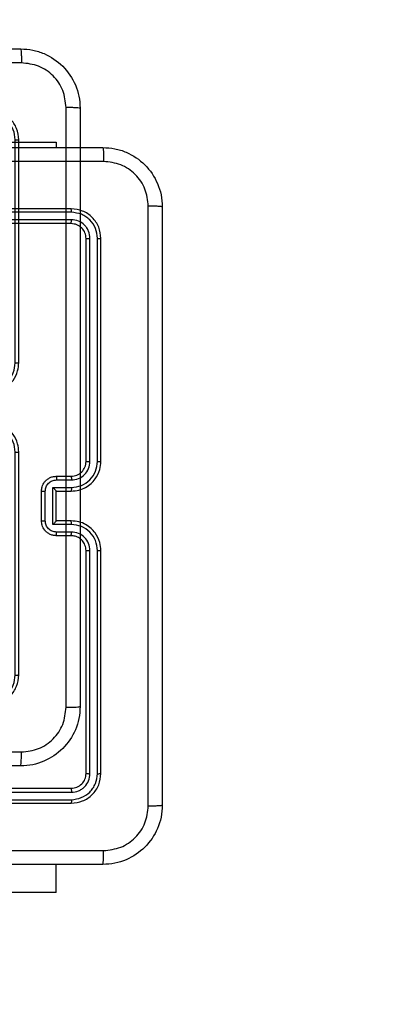
# Model space of a CAD drawing. Units: centimetres. Extents: x -296 to 775, y -261 to 761.
# Drawn here: x 114 to 119, y 65 to 78 of the extents above; entities that cross this region are included whole.
import ezdxf

# ---------------------------------------------------------------- set-up
doc = ezdxf.new("R2010")
doc.units = ezdxf.units.CM
doc.header["$LTSCALE"] = 2.54
doc.layers.get('0').update_dxf_attribs({"true_color": 0xff5454})
doc.layers.add('VP-EQ', color=7, linetype='Continuous', true_color=0x8a3492)

# ---------------------------------------------------------------- blocks, each defined once
blk = doc.blocks.new('RC1466_')
at = {"color": 7, "linetype": 'Continuous', "lineweight": 25}
for p, q in [((511.817, 436.121), (513.817, 436.121)), ((513.817, 436.121), (513.817, 436.048)), ((514.017, 435.223), (511.017, 435.223)), ((514.02, 435.175), (511.018, 435.175)), ((514.02, 435.075), (511.018, 435.075)), ((514.017, 435.023), (511.017, 435.023)), ((514.217, 431.823), (514.217, 434.823)), ((514.27, 431.823), (514.27, 434.825)), ((514.37, 431.823), (514.37, 434.825)), ((514.417, 431.823), (514.417, 434.823)), ((513.817, 431.623), (514.017, 431.623)), ((513.769, 431.473), (514.019, 431.473)), ((513.769, 430.972), (513.769, 431.473)), ((513.819, 431.573), (514.019, 431.573)), ((513.617, 431.023), (513.617, 431.423)), ((513.669, 431.022), (513.669, 431.423)), ((513.817, 431.423), (514.017, 431.423)), ((513.817, 431.423), (513.817, 431.423)), ((513.817, 431.023), (513.817, 431.423)), ((514.019, 430.972), (513.769, 430.972)), ((514.017, 431.023), (513.817, 431.023)), ((513.817, 431.023), (513.817, 431.023)), ((514.017, 430.823), (513.817, 430.823)), ((514.019, 430.872), (513.819, 430.872)), ((514.217, 427.623), (514.217, 430.623)), ((514.27, 427.62), (514.27, 430.622)), ((514.37, 427.62), (514.37, 430.622)), ((514.417, 427.623), (514.417, 430.623)), ((511.017, 427.423), (514.017, 427.423)), ((511.018, 427.37), (514.02, 427.37)), ((511.018, 427.27), (514.02, 427.27)), ((511.017, 427.223), (514.017, 427.223)), ((513.817, 426.023), (513.817, 426.398)), ((513.817, 426.023), (512.467, 426.023))]:
    blk.add_line(p, q, dxfattribs=at)
blk.add_arc((514.017, 431.823), 0.2, 269.9963, 0.001, dxfattribs=at)
for points, knots in [([(506.392, 436.048), (507.286, 436.048), (509.074, 436.048), (511.76, 436.048), (513.548, 436.048), (514.442, 436.048)], [0, 0, 0, 0, 0.333295, 0.666702, 1, 1, 1, 1]), ([(514.442, 436.048), (514.444, 436.045), (514.446, 436.039), (514.45, 435.996), (514.452, 435.935), (514.453, 435.885), (514.453, 435.86)], [0, 0, 0, 0, 0.250399, 0.500125, 0.750062, 1, 1, 1, 1]), ([(514.442, 436.048), (514.497, 436.044), (514.604, 436.038), (514.805, 435.973), (515.022, 435.828), (515.168, 435.61), (515.233, 435.41), (515.239, 435.302), (515.242, 435.248)], [0, 0, 0, 0, 0.130542, 0.257583, 0.500014, 0.742666, 0.869631, 1, 1, 1, 1]), ([(514.453, 435.86), (513.781, 435.86), (512.436, 435.86), (511.09, 435.86), (510.417, 435.86)], [0, 0, 0, 0, 0.500006, 1, 1, 1, 1]), ([(515.054, 435.258), (515.045, 435.337), (515.027, 435.495), (514.888, 435.694), (514.689, 435.832), (514.532, 435.851), (514.453, 435.86)], [0, 0, 0, 0, 0.249959, 0.500056, 0.749964, 1, 1, 1, 1]), ([(514.02, 435.175), (514.019, 435.182), (514.019, 435.196), (514.019, 435.212), (514.018, 435.221), (514.017, 435.222), (514.017, 435.223)], [0, 0, 0, 0, 0.279842, 0.559155, 0.779531, 1, 1, 1, 1]), ([(514.417, 434.823), (514.411, 434.875), (514.399, 434.98), (514.307, 435.112), (514.174, 435.205), (514.07, 435.217), (514.017, 435.223)], [0, 0, 0, 0, 0.2501459, 0.500134, 0.7500463, 1, 1, 1, 1]), ([(514.37, 434.825), (514.364, 434.871), (514.353, 434.962), (514.286, 435.06), (514.216, 435.118), (514.134, 435.162), (514.065, 435.17), (514.02, 435.175)], [0, 0, 0, 0, 0.249625, 0.499231, 0.623817, 0.749838, 1, 1, 1, 1]), ([(515.054, 427.187), (515.054, 428.083), (515.054, 429.876), (515.054, 432.569), (515.054, 434.362), (515.054, 435.258)], [0, 0, 0, 0, 0.333336, 0.666664, 1, 1, 1, 1]), ([(515.242, 435.248), (515.239, 435.249), (515.233, 435.252), (515.191, 435.255), (515.129, 435.258), (515.079, 435.258), (515.054, 435.258)], [0, 0, 0, 0, 0.249956, 0.499905, 0.749643, 1, 1, 1, 1]), ([(515.242, 435.248), (515.242, 434.354), (515.242, 432.565), (515.242, 429.88), (515.242, 428.092), (515.242, 427.198)], [0, 0, 0, 0, 0.333296, 0.666701, 1, 1, 1, 1]), ([(514.017, 435.023), (514.018, 435.024), (514.018, 435.026), (514.019, 435.04), (514.019, 435.057), (514.02, 435.069), (514.02, 435.075)], [0, 0, 0, 0, 0.279839, 0.559011, 0.779443, 1, 1, 1, 1]), ([(514.27, 434.825), (514.266, 434.858), (514.26, 434.907), (514.229, 434.965), (514.187, 435.015), (514.117, 435.063), (514.052, 435.071), (514.02, 435.075)], [0, 0, 0, 0, 0.250152, 0.376183, 0.500808, 0.750393, 1, 1, 1, 1]), ([(514.217, 434.823), (514.214, 434.849), (514.208, 434.901), (514.162, 434.967), (514.096, 435.014), (514.043, 435.02), (514.017, 435.023)], [0, 0, 0, 0, 0.250201, 0.500109, 0.749993, 1, 1, 1, 1]), ([(514.217, 434.823), (514.218, 434.823), (514.22, 434.824), (514.234, 434.824), (514.252, 434.825), (514.264, 434.825), (514.27, 434.825)], [0, 0, 0, 0, 0.2798339, 0.5591327, 0.7796244, 1, 1, 1, 1]), ([(514.37, 434.825), (514.377, 434.825), (514.391, 434.825), (514.406, 434.824), (514.415, 434.823), (514.417, 434.823), (514.417, 434.823)], [0, 0, 0, 0, 0.279828, 0.559227, 0.779566, 1, 1, 1, 1]), ([(514.017, 431.423), (514.052, 431.425), (514.12, 431.43), (514.211, 431.469), (514.285, 431.521), (514.355, 431.599), (514.407, 431.702), (514.414, 431.786), (514.417, 431.823)], [0, 0, 0, 0, 0.1679253, 0.3236696, 0.4671943, 0.598496, 0.8235074, 1, 1, 1, 1]), ([(514.019, 431.473), (514.065, 431.478), (514.157, 431.489), (514.273, 431.57), (514.353, 431.686), (514.364, 431.777), (514.37, 431.823)], [0, 0, 0, 0, 0.250485, 0.500164, 0.750095, 1, 1, 1, 1]), ([(514.019, 431.573), (514.052, 431.577), (514.118, 431.584), (514.2, 431.642), (514.258, 431.725), (514.266, 431.79), (514.27, 431.823)], [0, 0, 0, 0, 0.250503, 0.500156, 0.750104, 1, 1, 1, 1]), ([(514.217, 431.823), (514.217, 431.823), (514.218, 431.823), (514.221, 431.823), (514.226, 431.823), (514.232, 431.823), (514.241, 431.823), (514.25, 431.823), (514.26, 431.823), (514.266, 431.823), (514.27, 431.823)], [0, 0, 0, 0, 0.12506, 0.250278, 0.375246, 0.50011, 0.624849, 0.749956, 0.875024, 1, 1, 1, 1]), ([(514.37, 431.823), (514.376, 431.823), (514.389, 431.823), (514.404, 431.823), (514.415, 431.823), (514.416, 431.823), (514.417, 431.823)], [0, 0, 0, 0, 0.24999, 0.500021, 0.749839, 1, 1, 1, 1]), ([(513.617, 431.423), (513.619, 431.443), (513.623, 431.487), (513.652, 431.539), (513.688, 431.577), (513.724, 431.602), (513.768, 431.619), (513.801, 431.621), (513.817, 431.623)], [0, 0, 0, 0, 0.192238, 0.422488, 0.552505, 0.692051, 0.841212, 1, 1, 1, 1]), ([(513.817, 431.623), (513.817, 431.622), (513.818, 431.62), (513.819, 431.607), (513.819, 431.59), (513.819, 431.579), (513.819, 431.573)], [0, 0, 0, 0, 0.279833, 0.5590815, 0.7794906, 1, 1, 1, 1]), ([(514.017, 431.623), (514.017, 431.622), (514.018, 431.62), (514.019, 431.609), (514.019, 431.592), (514.019, 431.579), (514.019, 431.573)], [0, 0, 0, 0, 0.250159, 0.500009, 0.749837, 1, 1, 1, 1]), ([(513.669, 431.423), (513.672, 431.442), (513.676, 431.482), (513.711, 431.531), (513.76, 431.566), (513.8, 431.571), (513.819, 431.573)], [0, 0, 0, 0, 0.249902, 0.499838, 0.749573, 1, 1, 1, 1]), ([(513.769, 431.473), (513.775, 431.467), (513.786, 431.456), (513.799, 431.443), (513.808, 431.433), (513.813, 431.428), (513.817, 431.424), (513.817, 431.423), (513.817, 431.423)], [0, 0, 0, 0, 0.251518, 0.502507, 0.646506, 0.775668, 0.892483, 1, 1, 1, 1]), ([(514.019, 431.473), (514.019, 431.466), (514.019, 431.453), (514.019, 431.436), (514.018, 431.425), (514.017, 431.423), (514.017, 431.423)], [0, 0, 0, 0, 0.2501685, 0.4999787, 0.7497922, 1, 1, 1, 1]), ([(513.617, 431.423), (513.617, 431.423), (513.618, 431.423), (513.621, 431.423), (513.626, 431.423), (513.632, 431.423), (513.64, 431.423), (513.649, 431.423), (513.659, 431.423), (513.666, 431.423), (513.669, 431.423)], [0, 0, 0, 0, 0.12506, 0.250232, 0.375327, 0.500129, 0.624837, 0.749923, 0.874934, 1, 1, 1, 1]), ([(513.617, 431.023), (513.617, 431.023), (513.618, 431.023), (513.621, 431.023), (513.626, 431.023), (513.632, 431.023), (513.64, 431.023), (513.649, 431.022), (513.659, 431.022), (513.666, 431.022), (513.669, 431.022)], [0, 0, 0, 0, 0.125063, 0.250239, 0.375337, 0.500115, 0.624826, 0.749916, 0.87493, 1, 1, 1, 1]), ([(513.817, 430.823), (513.801, 430.824), (513.768, 430.826), (513.725, 430.844), (513.688, 430.868), (513.652, 430.906), (513.623, 430.958), (513.619, 431.002), (513.617, 431.023)], [0, 0, 0, 0, 0.158246, 0.307019, 0.446393, 0.576306, 0.806849, 1, 1, 1, 1]), ([(513.819, 430.872), (513.8, 430.875), (513.76, 430.879), (513.711, 430.914), (513.676, 430.964), (513.672, 431.003), (513.669, 431.022)], [0, 0, 0, 0, 0.250427, 0.500161, 0.750097, 1, 1, 1, 1]), ([(513.769, 430.972), (513.775, 430.978), (513.786, 430.989), (513.799, 431.003), (513.808, 431.012), (513.813, 431.018), (513.817, 431.021), (513.817, 431.022), (513.817, 431.023)], [0, 0, 0, 0, 0.2514537, 0.5025356, 0.6465177, 0.7757767, 0.8924812, 1, 1, 1, 1]), ([(514.019, 430.972), (514.019, 430.979), (514.019, 430.992), (514.019, 431.009), (514.018, 431.02), (514.017, 431.022), (514.017, 431.023)], [0, 0, 0, 0, 0.250171, 0.499994, 0.749823, 1, 1, 1, 1]), ([(514.417, 430.623), (514.414, 430.66), (514.407, 430.744), (514.355, 430.847), (514.284, 430.924), (514.211, 430.977), (514.12, 431.015), (514.052, 431.02), (514.017, 431.023)], [0, 0, 0, 0, 0.17761, 0.402988, 0.534217, 0.67745, 0.8327, 1, 1, 1, 1]), ([(514.37, 430.622), (514.364, 430.668), (514.353, 430.76), (514.273, 430.876), (514.157, 430.956), (514.065, 430.967), (514.019, 430.972)], [0, 0, 0, 0, 0.249904, 0.499833, 0.749513, 1, 1, 1, 1]), ([(513.817, 430.823), (513.817, 430.824), (513.818, 430.826), (513.819, 430.839), (513.819, 430.855), (513.819, 430.867), (513.819, 430.872)], [0, 0, 0, 0, 0.279818, 0.559079, 0.779484, 1, 1, 1, 1]), ([(514.017, 430.823), (514.017, 430.823), (514.018, 430.825), (514.019, 430.836), (514.019, 430.853), (514.019, 430.866), (514.019, 430.872)], [0, 0, 0, 0, 0.2501477, 0.5000064, 0.7498257, 1, 1, 1, 1]), ([(514.217, 430.623), (514.214, 430.648), (514.209, 430.696), (514.17, 430.757), (514.122, 430.796), (514.069, 430.818), (514.036, 430.821), (514.017, 430.823)], [0, 0, 0, 0, 0.244427, 0.457303, 0.675397, 0.824513, 1, 1, 1, 1]), ([(514.27, 430.622), (514.266, 430.655), (514.258, 430.721), (514.2, 430.803), (514.118, 430.86), (514.052, 430.868), (514.019, 430.872)], [0, 0, 0, 0, 0.250419, 0.500137, 0.750064, 1, 1, 1, 1]), ([(514.217, 430.623), (514.217, 430.623), (514.218, 430.623), (514.221, 430.622), (514.226, 430.622), (514.232, 430.622), (514.241, 430.622), (514.25, 430.622), (514.26, 430.622), (514.266, 430.622), (514.27, 430.622)], [0, 0, 0, 0, 0.125047, 0.250199, 0.375297, 0.500177, 0.624903, 0.749982, 0.875038, 1, 1, 1, 1]), ([(514.37, 430.622), (514.376, 430.622), (514.389, 430.622), (514.404, 430.622), (514.415, 430.622), (514.416, 430.623), (514.417, 430.623)], [0, 0, 0, 0, 0.249974, 0.499997, 0.749808, 1, 1, 1, 1]), ([(514.017, 427.423), (514.043, 427.426), (514.096, 427.432), (514.162, 427.478), (514.208, 427.544), (514.214, 427.596), (514.217, 427.623)], [0, 0, 0, 0, 0.250249, 0.500132, 0.749995, 1, 1, 1, 1]), ([(514.017, 427.223), (514.07, 427.229), (514.174, 427.241), (514.307, 427.333), (514.399, 427.465), (514.411, 427.57), (514.417, 427.623)], [0, 0, 0, 0, 0.250159, 0.500135, 0.750038, 1, 1, 1, 1]), ([(514.217, 427.623), (514.218, 427.622), (514.22, 427.622), (514.234, 427.621), (514.252, 427.62), (514.264, 427.62), (514.27, 427.62)], [0, 0, 0, 0, 0.279864, 0.55913, 0.77962, 1, 1, 1, 1]), ([(514.37, 427.62), (514.377, 427.62), (514.391, 427.62), (514.406, 427.621), (514.415, 427.622), (514.417, 427.622), (514.417, 427.623)], [0, 0, 0, 0, 0.27983, 0.55923, 0.779568, 1, 1, 1, 1]), ([(514.02, 427.27), (514.065, 427.276), (514.157, 427.287), (514.254, 427.354), (514.312, 427.424), (514.357, 427.505), (514.365, 427.574), (514.37, 427.62)], [0, 0, 0, 0, 0.249628, 0.499219, 0.623816, 0.749844, 1, 1, 1, 1]), ([(514.02, 427.37), (514.052, 427.374), (514.102, 427.379), (514.16, 427.411), (514.21, 427.453), (514.258, 427.522), (514.266, 427.588), (514.27, 427.62)], [0, 0, 0, 0, 0.250118, 0.376146, 0.500763, 0.750378, 1, 1, 1, 1]), ([(514.017, 427.423), (514.018, 427.422), (514.018, 427.42), (514.019, 427.405), (514.019, 427.388), (514.02, 427.376), (514.02, 427.37)], [0, 0, 0, 0, 0.279854, 0.55901, 0.779443, 1, 1, 1, 1]), ([(514.02, 427.27), (514.019, 427.263), (514.019, 427.249), (514.019, 427.233), (514.018, 427.224), (514.017, 427.223), (514.017, 427.223)], [0, 0, 0, 0, 0.279842, 0.559158, 0.77954, 1, 1, 1, 1]), ([(515.242, 427.198), (515.239, 427.143), (515.233, 427.035), (515.168, 426.835), (515.022, 426.618), (514.804, 426.472), (514.604, 426.407), (514.497, 426.401), (514.442, 426.398)], [0, 0, 0, 0, 0.1305465, 0.2575747, 0.5000182, 0.7426632, 0.8696318, 1, 1, 1, 1]), ([(514.453, 426.585), (514.532, 426.594), (514.689, 426.612), (514.888, 426.751), (515.027, 426.951), (515.045, 427.108), (515.054, 427.187)], [0, 0, 0, 0, 0.249959, 0.500049, 0.749964, 1, 1, 1, 1]), ([(515.054, 427.187), (515.079, 427.187), (515.129, 427.188), (515.191, 427.19), (515.233, 427.194), (515.239, 427.196), (515.242, 427.198)], [0, 0, 0, 0, 0.2503573, 0.5000951, 0.7500441, 1, 1, 1, 1]), ([(506.381, 426.585), (507.278, 426.585), (509.071, 426.585), (511.764, 426.585), (513.556, 426.585), (514.453, 426.585)], [0, 0, 0, 0, 0.333337, 0.666663, 1, 1, 1, 1]), ([(514.442, 426.398), (514.444, 426.401), (514.446, 426.406), (514.45, 426.449), (514.452, 426.51), (514.453, 426.56), (514.453, 426.585)], [0, 0, 0, 0, 0.249937, 0.499876, 0.749597, 1, 1, 1, 1]), ([(514.442, 426.398), (513.548, 426.398), (511.76, 426.398), (509.074, 426.398), (507.286, 426.398), (506.392, 426.398)], [0, 0, 0, 0, 0.333295, 0.666702, 1, 1, 1, 1])]:
    blk.add_open_spline(points, degree=3, knots=knots, dxfattribs=at)
blk = doc.blocks.new('RC1466_2D')
at = {"layer": 'VP-EQ', "color": 0}
blk.add_lwpolyline([(466.664, 586.048, 0.147091), (367.392, 615.898), (283.742, 615.898, 0.414214), (103.742, 435.898), (103.742, 278.248, 0.414214), (283.742, 98.248), (367.392, 98.248, 0.146902), (466.553, 128.024), (515.25, 128.024, 0.414214), (665.25, 278.024), (665.25, 436.048, 0.414214), (515.25, 586.048)], format="xyb", close=True, dxfattribs=at)
blk.add_blockref('RC1466_', (0, 0), dxfattribs=at)

msp = doc.modelspace()

# ---------------------------------------------------------------- block references
at = {"layer": 'VP-EQ', "color": 0}
for p in [(-399.952, -358.124), (-398.847, -359.451)]:
    msp.add_blockref('RC1466_2D', p, dxfattribs=at)

doc.saveas('drawing.dxf')
